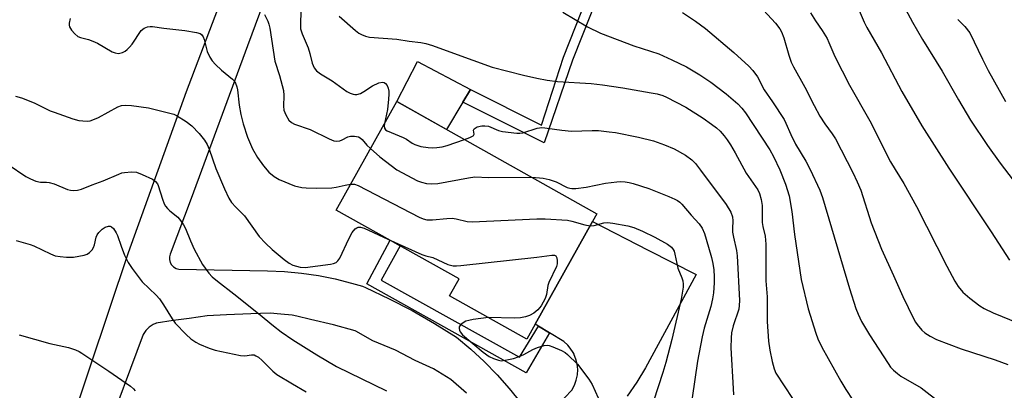
# Model space of a CAD drawing. Units: inches. Extents: x 1225766 to 1231766, y 517457 to 521457.
# Drawn here: x 1228505 to 1228780, y 520783 to 520886 of the extents above; entities that cross this region are included whole.
import ezdxf

# ---------------------------------------------------------------- set-up
doc = ezdxf.new("R2010")
doc.units = ezdxf.units.IN
doc.header["$MEASUREMENT"] = 0
for name, color, linetype in [('BLDG-Footprint', 5, 'Continuous'), ('CULTRL-Pad', 6, 'Continuous'), ('TRANS-Non Street Sidewalk', 7, 'Continuous'), ('TRANS-Road', 130, 'Continuous'), ('Undefined', 1, 'Continuous')]:
    doc.layers.add(name, color=color, linetype=linetype)

msp = doc.modelspace()

# ---------------------------------------------------------------- linework, layer by layer
at = {"layer": 'BLDG-Footprint', "elevation": 402.77}
msp.add_lwpolyline([(1228649.18, 520800.94), (1228646.84, 520796.76), (1228625.27, 520808.82), (1228627.9, 520813.53), (1228593.63, 520832.69), (1228610.52, 520862.91), (1228666.37, 520831.68), (1228665.15, 520829.5)], close=True, dxfattribs=at)
at = {"layer": 'CULTRL-Pad'}
msp.add_lwpolyline([(1228628.95, 520862.72), (1228624.4, 520855.15), (1228610.52, 520862.91), (1228616.35, 520874.06), (1228631.11, 520866.3)], close=True, dxfattribs=at)
at = {"layer": 'TRANS-Non Street Sidewalk'}
for points in [[(1228659.51, 520874.42), (1228651.62, 520851.47), (1228628.95, 520862.72), (1228631.11, 520866.3), (1228650.95, 520856.33), (1228657.01, 520875.31), (1228667.47, 520901.63), (1228673.93, 520919.39), (1228676.15, 520925.74), (1228677.68, 520931.8), (1228679.72, 520938.45), (1228680.23, 520938.3), (1228680.47, 520936.86), (1228682.26, 520936.5), (1228680.24, 520931.08), (1228678.69, 520924.97), (1228676.43, 520918.5), (1228669.95, 520900.69)], [(1228650.07, 520800.4), (1228653.16, 520798.51), (1228646.67, 520787.39), (1228602.14, 520812.2), (1228608.66, 520824.29), (1228611.45, 520822.73), (1228606.16, 520813.19), (1228644.81, 520791.78)]]:
    msp.add_lwpolyline(points, close=True, dxfattribs=at)
at = {"layer": 'TRANS-Road'}
for points in [[(1228518.75, 520770.49, 0), (1228524.96, 520788.74, 0), (1228535.67, 520820.89, 0), (1228551.85, 520865.7, 0), (1228575.85, 520928.8, 0), (1228597.99, 520994.65, 0), (1228616.51, 521044.52, 0), (1228632.2, 521085.35, 0)], [(1228576.8, 520899.82, 0), (1228568.9, 520878.49, 0), (1228553.14, 520835.89, 0), (1228547.34, 520820.47, 0), (1228547.13, 520819.7, 0), (1228547.12, 520818.9, 0), (1228547.32, 520818.13, 0), (1228547.73, 520817.43, 0), (1228548.3, 520816.87, 0), (1228548.99, 520816.47, 0), (1228549.77, 520816.27, 0), (1228574.47, 520815.81, 0), (1228579.22, 520815.6, 0), (1228583.96, 520815.15, 0), (1228588.66, 520814.46, 0), (1228593.33, 520813.52, 0), (1228597.93, 520812.35, 0), (1228600.95, 520811.5, 0), (1228601.86, 520811.1, 0), (1228608.4, 520808.02, 0), (1228614.81, 520804.69, 0), (1228621.09, 520801.11, 0), (1228627.23, 520797.29, 0), (1228631.17, 520794, 0), (1228634.94, 520790.51, 0), (1228638.53, 520786.84, 0), (1228641.93, 520783, 0), (1228645.14, 520778.99, 0)], [(1228651.6, 520774.35, 0), (1228659.37, 520782.59, 0), (1228660.09, 520783.9, 0), (1228660.61, 520785.31, 0), (1228660.92, 520786.78, 0), (1228661.01, 520788.28, 0), (1228660.87, 520789.77, 0), (1228660.52, 520791.22, 0), (1228660.03, 520792.43, 0), (1228660, 520792.59, 0), (1228659.7, 520793.04, 0), (1228658.89, 520794.28, 0), (1228658.25, 520795.07, 0), (1228657.14, 520796.08, 0), (1228653.16, 520798.51, 0), (1228650.07, 520800.4, 0), (1228649.18, 520800.94, 0), (1228665.15, 520829.5, 0), (1228680.68, 520821.58, 0), (1228694.09, 520814.74, 0), (1228679.93, 520788.8, 0), (1228677.47, 520784.8, 0), (1228674.84, 520780.92, 0)], [(1228629.95, 520781.74, 0), (1228625.66, 520785.52, 0), (1228620.81, 520788.46, 0), (1228615.67, 520790.77, 0), (1228610.14, 520793.66, 0), (1228603.86, 520796.31, 0), (1228599.1, 520799.02, 0), (1228598.97, 520799.06, 0), (1228592.89, 520800.7, 0), (1228586.45, 520802.2, 0), (1228582.65, 520803.13, 0), (1228581.39, 520803.44, 0), (1228578.2, 520803.72, 0), (1228575.25, 520803.98, 0), (1228569.82, 520803.85, 0), (1228563.01, 520803.49, 0), (1228557.62, 520803.26, 0), (1228552.6, 520802.54, 0), (1228548.18, 520801.94, 0), (1228543.43, 520801.18, 0), (1228543.29, 520801.16, 0), (1228543.27, 520801.12, 0), (1228542.56, 520800.83, 0), (1228541.46, 520800.09, 0), (1228540.54, 520799.14, 0), (1228539.83, 520798.03, 0), (1228528.9, 520768.93, 0)]]:
    msp.add_polyline3d(points, dxfattribs=at)
at = {"layer": 'Undefined'}
for points, elevation in [([(1228750.37, 520892.55), (1228754.36, 520885.04), (1228757.18, 520880.22), (1228762.67, 520871.42), (1228767.24, 520863.39), (1228770.58, 520857.71), (1228775.27, 520850.66), (1228778.82, 520845.74), (1228787.28, 520834.69)], 384), ([(1228583.86, 520890.07), (1228583.66, 520885), (1228583.71, 520883.22), (1228584.11, 520881.75), (1228585.31, 520879.22), (1228585.83, 520877.92), (1228586.32, 520876.32), (1228586.91, 520873.59), (1228587.5, 520872.32), (1228588.19, 520871.5), (1228589.26, 520870.69), (1228592.52, 520868.67), (1228596.58, 520865.76), (1228597.58, 520865.22), (1228598.36, 520864.94), (1228598.88, 520864.88), (1228599.39, 520864.92), (1228600.39, 520865.19), (1228601.37, 520865.73), (1228603.75, 520867.27), (1228605.56, 520868.12), (1228606.55, 520868.29), (1228606.99, 520868.22), (1228607.38, 520868), (1228607.86, 520867.42), (1228608.17, 520866.69), (1228608.3, 520865.86), (1228608.32, 520865), (1228608.24, 520863.56), (1228607.91, 520860.69), (1228607.12, 520856.83)], 398), ([(1228573.67, 520887.21), (1228574.55, 520885.33), (1228574.85, 520884.5), (1228575.11, 520883.35), (1228576.49, 520874.22), (1228577.83, 520870.17), (1228578.9, 520866.04), (1228579, 520864.64), (1228578.96, 520861.61), (1228579.05, 520860.56), (1228579.55, 520859.23), (1228580.43, 520857.78), (1228581.15, 520857.09), (1228582, 520856.59), (1228586.36, 520855.18), (1228591.71, 520852.53), (1228593.01, 520852.03), (1228593.83, 520851.92), (1228594.63, 520852), (1228595.35, 520852.28), (1228596.85, 520853.08), (1228597.65, 520853.32), (1228598.77, 520853.31), (1228599.87, 520853.07), (1228600.32, 520852.84), (1228600.87, 520852.38), (1228602.23, 520850.8), (1228603.19, 520849.81)], 400), ([(1228725.91, 520887.65), (1228727.3, 520885.45), (1228729.19, 520882.76), (1228730.57, 520880.46), (1228731.09, 520879.4), (1228732.75, 520875.46), (1228736.86, 520867.48), (1228742.45, 520857.52), (1228748.3, 520846.16), (1228749.53, 520844), (1228751.95, 520840.11), (1228755.52, 520833.73), (1228764, 520817.11), (1228766.22, 520812.92), (1228767.13, 520811.41), (1228768.4, 520809.86), (1228770.4, 520808.18), (1228773.2, 520806.06), (1228774.41, 520805.26), (1228776.91, 520804.04), (1228783.98, 520801.23)], 388), ([(1228739.23, 520888.9), (1228740.88, 520885.03), (1228741.63, 520883.52), (1228745.79, 520876.49), (1228751.38, 520865.7), (1228756.99, 520856.18), (1228764.54, 520844.36), (1228776.31, 520826.69), (1228781.47, 520818.72)], 386), ([(1228519.43, 520886.1), (1228519.15, 520884.74), (1228519.13, 520884.22), (1228519.24, 520883.73), (1228519.8, 520882.81), (1228520.72, 520881.75), (1228521.58, 520881.07), (1228522.35, 520880.78), (1228524.54, 520880.24), (1228525.79, 520879.78), (1228527.05, 520879.16), (1228531.15, 520876.82), (1228531.96, 520876.5), (1228532.78, 520876.34), (1228533.3, 520876.36), (1228534.04, 520876.56), (1228534.73, 520876.95), (1228535.38, 520877.46), (1228535.98, 520878.04), (1228536.69, 520878.94), (1228539.28, 520882.73), (1228540.05, 520883.38), (1228540.98, 520883.75), (1228541.77, 520883.84), (1228542.36, 520883.82), (1228545.59, 520883.33), (1228551.41, 520882.69), (1228554.63, 520882.2), (1228555.69, 520881.87), (1228556.09, 520881.57), (1228556.51, 520880.96), (1228556.79, 520880.19), (1228557.33, 520877.98), (1228557.69, 520876.87), (1228558.42, 520875.27), (1228559.01, 520874.28), (1228559.97, 520873.22), (1228561.66, 520871.64), (1228564.75, 520869.2), (1228565.1, 520868.78), (1228565.52, 520868.07), (1228565.94, 520867.03), (1228566.14, 520866.21), (1228566.62, 520861.9), (1228567.05, 520859.31), (1228567.73, 520856.73), (1228568.86, 520853.05), (1228570.25, 520849.8), (1228571.67, 520847.36), (1228573.32, 520845.01), (1228574.86, 520843.29), (1228576.33, 520842.08), (1228577.73, 520841.26), (1228581.97, 520839.49), (1228584.1, 520838.96), (1228585.27, 520838.86), (1228588.23, 520838.79), (1228592.46, 520838.93), (1228593.59, 520839.06), (1228596.12, 520839.66), (1228597.65, 520839.89)], 402), ([(1228767.08, 520885.75), (1228769.03, 520883.85), (1228770.36, 520882.03), (1228773.9, 520874.69), (1228775.5, 520871.57), (1228780.32, 520862.94)], 382), ([(1228504.2, 520864.39), (1228505.82, 520863.92), (1228509.36, 520862.56), (1228513.87, 520860.37), (1228514.93, 520859.93), (1228520.18, 520858.15), (1228521.86, 520857.68), (1228522.99, 520857.53), (1228524.14, 520857.5), (1228524.97, 520857.59), (1228525.77, 520857.79), (1228527.3, 520858.44), (1228532.76, 520861.43), (1228533.77, 520861.8), (1228534.77, 520861.95), (1228536.51, 520861.85), (1228541.24, 520861.14), (1228547.21, 520859.72), (1228548.32, 520859.38), (1228549.1, 520859.02), (1228551.75, 520857.35), (1228553.37, 520856.18), (1228555.41, 520854.01), (1228556.89, 520852.17), (1228557.61, 520850.93), (1228558.22, 520849.64), (1228560.11, 520844.29), (1228562.46, 520838.62), (1228563.66, 520836.04), (1228564.46, 520834.83), (1228565.62, 520833.51), (1228568.07, 520831.14), (1228572.2, 520825.38), (1228573.94, 520823.48), (1228575.79, 520821.69), (1228579.17, 520818.96), (1228580.56, 520817.93), (1228581.58, 520817.4), (1228583.55, 520816.84), (1228584.99, 520816.71), (1228592.04, 520817.64), (1228592.88, 520817.82), (1228593.61, 520818.13), (1228594.12, 520818.56), (1228594.61, 520819.27), (1228597.13, 520824.74), (1228598.12, 520826.49), (1228598.97, 520827.52), (1228599.36, 520827.77), (1228599.79, 520827.93), (1228600.46, 520827.93), (1228601.48, 520827.62), (1228608.03, 520824.64)], 404), ([(1228607.12, 520856.83), (1228607.05, 520856.19), (1228607.12, 520855.54), (1228607.42, 520855.07), (1228607.83, 520854.78), (1228612.31, 520852.92), (1228613.22, 520852.42), (1228614.86, 520851.35), (1228615.61, 520850.96), (1228616.4, 520850.65), (1228617.26, 520850.45), (1228619.31, 520850.14), (1228620.49, 520850.06), (1228621.68, 520850.12), (1228623.16, 520850.3), (1228624.58, 520850.66), (1228629.41, 520852.35)], 398), ([(1228629.41, 520852.35), (1228630.92, 520852.9), (1228631.81, 520853.36), (1228631.96, 520853.51), (1228632.09, 520853.84), (1228631.97, 520854.97), (1228632.16, 520855.37), (1228632.98, 520855.86), (1228634.3, 520856.21), (1228635.07, 520856.21), (1228636.1, 520856.03), (1228638.87, 520854.91), (1228639.99, 520854.58), (1228644.02, 520854.08), (1228644.87, 520854.09), (1228645.69, 520854.23), (1228649.67, 520855.47), (1228650.98, 520855.69), (1228651.83, 520855.64), (1228656.62, 520854.96), (1228659.24, 520854.69), (1228665.01, 520854.9), (1228666.78, 520854.82), (1228669.76, 520854.53), (1228671.51, 520854.27), (1228677.96, 520853.04), (1228682.18, 520852.01), (1228685.19, 520850.9), (1228687.88, 520849.79), (1228691.12, 520848.01), (1228692.86, 520846.67), (1228693.83, 520845.63), (1228695.29, 520843.83), (1228702.41, 520834.29), (1228703.72, 520832.1), (1228704.23, 520830.82), (1228704.32, 520829.73), (1228704.15, 520827.56), (1228704.2, 520826.51), (1228704.44, 520825.16), (1228705.33, 520821.46), (1228705.51, 520820), (1228706.11, 520807.49), (1228706.07, 520806.17), (1228705.91, 520805.15), (1228704.33, 520800.49), (1228703.92, 520798.55), (1228703.8, 520797.16), (1228703.76, 520794.36), (1228704.36, 520783.04), (1228704.47, 520781.28)], 398), ([(1228603.19, 520849.81), (1228605.81, 520847.52), (1228610.56, 520843.89), (1228616.33, 520840.88), (1228617.42, 520840.45), (1228618.84, 520840.13), (1228620.28, 520840), (1228621.97, 520840.14), (1228630.52, 520841.7), (1228632.29, 520841.95), (1228636.13, 520841.75), (1228648.22, 520841.83)], 400), ([(1228502.16, 520845.35), (1228507.04, 520842.06), (1228508.33, 520841.38), (1228509.85, 520840.77), (1228511.18, 520840.49), (1228512.79, 520840.52), (1228513.59, 520840.42), (1228514.97, 520839.97), (1228518.73, 520838.47), (1228519.55, 520838.23), (1228520.37, 520838.16), (1228521.47, 520838.27), (1228522.56, 520838.54), (1228525.57, 520839.77), (1228528.68, 520840.87), (1228532.98, 520842.74), (1228533.8, 520843.03), (1228534.62, 520843.19), (1228536.58, 520843.36), (1228537.96, 520843.25), (1228539.55, 520842.65), (1228542.41, 520841.3), (1228543.27, 520840.64), (1228543.77, 520840.03), (1228544.02, 520839.55), (1228545.17, 520835.73), (1228545.66, 520834.45), (1228546.05, 520833.75), (1228546.6, 520833.11), (1228547.22, 520832.53), (1228549.49, 520830.74), (1228550.23, 520829.84), (1228551.03, 520828.61), (1228551.59, 520827.57), (1228552.96, 520824.1), (1228554.04, 520821.83), (1228556.38, 520817.58), (1228558.08, 520815.16), (1228559.05, 520814.15), (1228560.5, 520812.87), (1228565.06, 520809.41), (1228572, 520803.9), (1228576.11, 520800.46), (1228578.32, 520798.75), (1228581.53, 520796.61), (1228588.25, 520792.38), (1228593.7, 520789.17), (1228607.66, 520782.38)], 406), ([(1228648.22, 520841.83), (1228651.33, 520841.62), (1228653.06, 520841.25), (1228655.02, 520840.58), (1228658.02, 520839.02), (1228658.8, 520838.76), (1228659.34, 520838.68), (1228660.47, 520838.71), (1228663.35, 520839.08), (1228668.77, 520840.2), (1228671.93, 520840.61), (1228673.08, 520840.63), (1228674.23, 520840.53), (1228675.37, 520840.36), (1228676.48, 520840.07), (1228680.88, 520838.67), (1228686.45, 520836.49), (1228688.09, 520835.78), (1228688.86, 520835.35), (1228689.48, 520834.9), (1228690.06, 520834.33), (1228692.62, 520831.3), (1228694.86, 520828.84), (1228695.69, 520827.66), (1228696.33, 520826.21), (1228696.87, 520824.58), (1228698.32, 520819.46), (1228698.72, 520817.78), (1228698.99, 520816.06), (1228699.11, 520814.14), (1228699.1, 520812.47), (1228698.87, 520809.63), (1228698.61, 520807.99), (1228698.1, 520805.83), (1228696.31, 520799.84), (1228695.69, 520797.44), (1228694.44, 520790.67), (1228692.89, 520780.39)], 400), ([(1228597.65, 520839.89), (1228598.71, 520839.88), (1228599.8, 520839.52), (1228616.81, 520830.73), (1228617.9, 520830.26), (1228618.96, 520830), (1228620.51, 520829.96), (1228624.54, 520830.37), (1228625.99, 520830.44), (1228627.13, 520830.28), (1228630.19, 520829.56), (1228631.58, 520829.47), (1228649.56, 520830.25), (1228651.94, 520830.25), (1228658.12, 520829.89), (1228659.38, 520829.63), (1228662.96, 520828.57), (1228664.48, 520828.3)], 402), ([(1228504.37, 520824.19), (1228508.24, 520823.14), (1228509.29, 520822.71), (1228513.91, 520820.5), (1228515.23, 520820), (1228516.65, 520819.76), (1228518.38, 520819.61), (1228520.41, 520819.58), (1228523.35, 520820.16), (1228524.18, 520820.44), (1228524.85, 520820.86), (1228525.57, 520821.6), (1228525.98, 520822.24), (1228526.21, 520823), (1228526.65, 520825.14), (1228526.98, 520825.85), (1228527.46, 520826.5), (1228528.37, 520827.41), (1228529.18, 520827.96), (1228530.11, 520828.21), (1228530.56, 520828.2), (1228530.98, 520828.08), (1228531.53, 520827.59), (1228532.25, 520826.41), (1228532.6, 520825.63), (1228533.63, 520822.63), (1228534.58, 520820.19), (1228535.65, 520818.14), (1228536.75, 520816.43), (1228538.64, 520813.85), (1228539.56, 520812.73), (1228543.41, 520808.97), (1228544.35, 520807.95), (1228545.46, 520806.34), (1228547.85, 520802.41), (1228548.71, 520801.24), (1228551.76, 520798.01), (1228553.08, 520796.89), (1228554.51, 520795.94), (1228555.52, 520795.4), (1228558.19, 520794.28), (1228559.84, 520793.73), (1228566.97, 520792.2), (1228568.11, 520792.13), (1228570.04, 520792.43), (1228570.79, 520792.35), (1228571.26, 520792.15), (1228571.94, 520791.72), (1228573, 520790.84), (1228575.95, 520787.86), (1228577.1, 520786.92), (1228581.41, 520784.33), (1228585.27, 520782.13)], 408), ([(1228664.48, 520828.3), (1228665.61, 520828.38), (1228668.32, 520829.14), (1228669.36, 520829.27), (1228670.83, 520829.1), (1228674.95, 520828.31), (1228676.69, 520827.81), (1228679.06, 520826.86), (1228682.53, 520825.18), (1228686.06, 520823.23), (1228687.17, 520822.38), (1228687.66, 520821.74), (1228687.9, 520821.25), (1228688.14, 520820.45), (1228688.95, 520816.52), (1228690.09, 520813.81), (1228690.33, 520812.96), (1228690.44, 520812.09), (1228690.4, 520811.26), (1228689.86, 520807.93), (1228687.24, 520796.64), (1228685.59, 520790.29), (1228684.79, 520787.5), (1228682.11, 520779.46)], 402), ([(1228608.03, 520824.64), (1228617.55, 520820.36), (1228618.66, 520819.96), (1228620.63, 520819.53), (1228624.77, 520817.59), (1228626.24, 520817.22), (1228627.2, 520817.19), (1228628.39, 520817.28), (1228649.65, 520819.56), (1228653.76, 520820.12), (1228654.52, 520820.12), (1228654.9, 520819.95), (1228655.2, 520819.37), (1228655.31, 520818.59), (1228655.28, 520817.75), (1228655.09, 520817.01), (1228652.95, 520812.54), (1228652.72, 520811.71), (1228652.32, 520809.19), (1228651.96, 520808.11), (1228650.8, 520806.05), (1228649.91, 520804.91), (1228648.79, 520804.02), (1228647.55, 520803.3), (1228646.45, 520802.95), (1228645.01, 520802.66), (1228643.27, 520802.56), (1228636.14, 520802.74)], 404), ([(1228636.14, 520802.74), (1228631.86, 520802.19), (1228630.67, 520801.98), (1228629.81, 520801.73), (1228629.06, 520801.33), (1228628.42, 520800.82), (1228627.98, 520800.22), (1228627.92, 520799.75), (1228627.99, 520799.25), (1228628.19, 520798.76), (1228628.89, 520797.92), (1228634.66, 520793.1), (1228636.28, 520791.91), (1228637.56, 520791.33), (1228638.89, 520790.9), (1228639.7, 520790.76), (1228640.81, 520790.86), (1228643.06, 520791.39), (1228644.7, 520791.89), (1228645.98, 520792.52), (1228648.46, 520793.91), (1228649.76, 520794.47), (1228651.66, 520794.97), (1228652.47, 520795.06), (1228653.01, 520795.01), (1228654.09, 520794.66), (1228656.48, 520793.57), (1228657.49, 520793), (1228658.2, 520792.45), (1228660.99, 520789.77), (1228664.11, 520785.6), (1228665.02, 520784.13), (1228666.72, 520780.44)], 404), ([(1228505.21, 520797.97), (1228513.8, 520795.55), (1228518.94, 520794.45), (1228520.89, 520793.77), (1228521.96, 520793.31), (1228522.72, 520792.89), (1228530.22, 520787.83), (1228536.3, 520783.62), (1228537.09, 520782.96), (1228537.56, 520782.39)], 410)]:
    msp.add_lwpolyline(points, dxfattribs=dict(at, elevation=elevation))
for points in [[(1228656.9, 520887.78, 394), (1228663.7, 520883.76, 394), (1228667.33, 520881.98, 394), (1228676.66, 520878.44, 394), (1228683.59, 520876.2, 394), (1228687.3, 520874.55, 394), (1228691.35, 520872.56, 394), (1228695.11, 520870.4, 394), (1228698.16, 520868.31, 394), (1228702.39, 520865.11, 394), (1228705.64, 520862.31, 394), (1228706.79, 520861.1, 394), (1228707.81, 520859.76, 394), (1228714.58, 520849.46, 394), (1228715.61, 520847.58, 394), (1228717.36, 520843.89, 394), (1228718.99, 520839.9, 394), (1228719.97, 520836.66, 394), (1228720.78, 520832.28, 394), (1228721.49, 520825.94, 394), (1228723.35, 520813.34, 394), (1228725.33, 520805.19, 394), (1228727.39, 520798.41, 394), (1228727.98, 520796.85, 394), (1228729.14, 520794.56, 394), (1228734.37, 520785.04, 394), (1228735.77, 520782.77, 394), (1228737.78, 520779.79, 394)], [(1228690.25, 520887.75, 392), (1228693.9, 520885.29, 392), (1228696.67, 520883.24, 392), (1228704.6, 520876.57, 392), (1228708.7, 520872.81, 392), (1228709.82, 520871.54, 392), (1228711.16, 520869.77, 392), (1228713.05, 520866.19, 392), (1228715.34, 520862.86, 392), (1228718.57, 520857.89, 392), (1228719.08, 520856.88, 392), (1228720.45, 520853.72, 392), (1228721.76, 520851.1, 392), (1228724.64, 520846.3, 392), (1228725.82, 520844.05, 392), (1228728.52, 520838.25, 392), (1228729.28, 520836.24, 392), (1228736.78, 520810.85, 392), (1228738.61, 520805.33, 392), (1228739.25, 520803.73, 392), (1228740.21, 520801.65, 392), (1228742.36, 520798, 392), (1228747.6, 520789.94, 392), (1228748.3, 520789, 392), (1228749.11, 520788.16, 392), (1228750.19, 520787.19, 392), (1228751.11, 520786.49, 392), (1228756.83, 520783.19, 392), (1228762.22, 520779.06, 392)], [(1228712.82, 520888.41, 390), (1228716.2, 520884.75, 390), (1228717.41, 520883.15, 390), (1228717.81, 520882.36, 390), (1228718.49, 520880.7, 390), (1228719.88, 520875.89, 390), (1228720.57, 520873.93, 390), (1228721.19, 520872.59, 390), (1228724.33, 520866.94, 390), (1228726.94, 520861.79, 390), (1228728.53, 520858.82, 390), (1228729.91, 520856.7, 390), (1228732.03, 520853.96, 390), (1228732.9, 520852.58, 390), (1228737.74, 520843.19, 390), (1228738.98, 520840.6, 390), (1228739.96, 520838.25, 390), (1228742.89, 520829.17, 390), (1228745.73, 520821.82, 390), (1228749.1, 520814.46, 390), (1228751.65, 520808.6, 390), (1228754.63, 520802.53, 390), (1228755.2, 520801.5, 390), (1228755.69, 520800.8, 390), (1228757, 520799.29, 390), (1228757.85, 520798.53, 390), (1228759.3, 520797.61, 390), (1228761.11, 520796.69, 390), (1228767.98, 520794.03, 390), (1228777.43, 520791.04, 390), (1228780.98, 520789.73, 390)], [(1228594.51, 520886.74, 396), (1228599.07, 520882.7, 396), (1228600, 520881.99, 396), (1228600.73, 520881.57, 396), (1228601.77, 520881.12, 396), (1228602.9, 520880.88, 396), (1228610.51, 520880.34, 396), (1228613.96, 520879.74, 396), (1228617.29, 520879.38, 396), (1228618.66, 520879.13, 396), (1228620.51, 520878.58, 396), (1228626.37, 520876.36, 396), (1228637.1, 520872.5, 396), (1228645.84, 520870.29, 396), (1228649.6, 520869.48, 396), (1228652.52, 520868.92, 396), (1228655.39, 520868.5, 396), (1228664.76, 520867.92, 396), (1228667.93, 520867.57, 396), (1228673.55, 520866.72, 396), (1228681.46, 520865.4, 396), (1228683.18, 520865.05, 396), (1228684.72, 520864.57, 396), (1228685.75, 520864.14, 396), (1228691.18, 520861.33, 396), (1228696.03, 520858.33, 396), (1228698.37, 520856.67, 396), (1228699.71, 520855.61, 396), (1228700.7, 520854.68, 396), (1228701.83, 520853.4, 396), (1228702.71, 520852.25, 396), (1228703.62, 520850.86, 396), (1228704.92, 520848.66, 396), (1228708.04, 520842.96, 396), (1228711.24, 520838.3, 396), (1228711.69, 520837.28, 396), (1228712.17, 520835.67, 396), (1228712.45, 520834, 396), (1228712.49, 520829.24, 396), (1228712.66, 520828.17, 396), (1228713.28, 520825.41, 396), (1228713.48, 520823.22, 396), (1228713.51, 520813.02, 396), (1228713.85, 520808.5, 396), (1228713.88, 520801.67, 396), (1228714.27, 520796.24, 396), (1228714.63, 520793.65, 396), (1228715.28, 520790.49, 396), (1228715.78, 520788.5, 396), (1228716.29, 520787.31, 396), (1228720.94, 520780.26, 396)]]:
    msp.add_polyline3d(points, dxfattribs=at)

doc.saveas('drawing.dxf')
